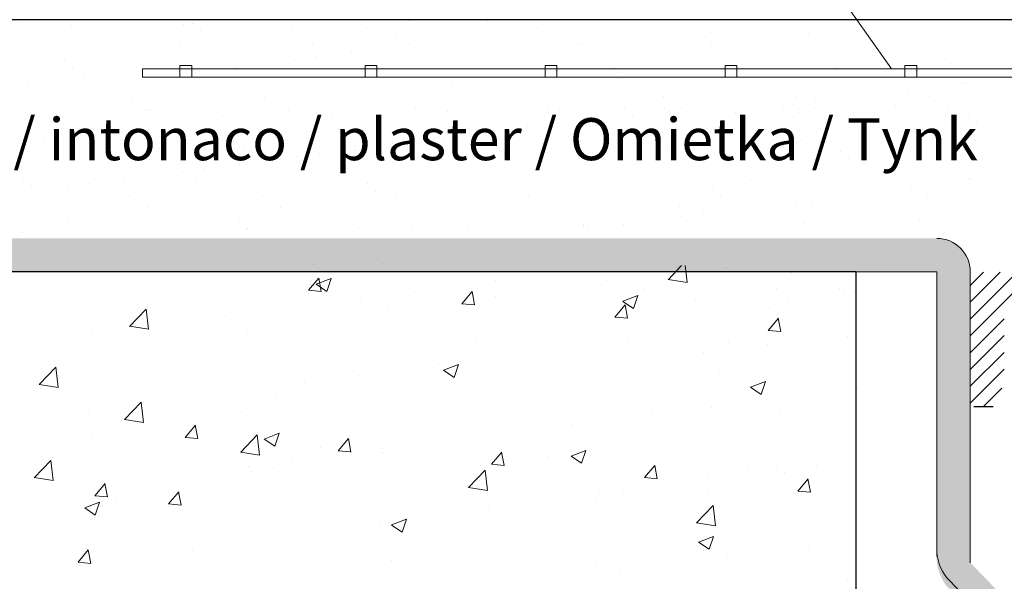
# Model space of a CAD drawing. Units: millimetres. Extents: x 3137 to 3434, y 2059 to 2288.
# Drawn here: x 3200 to 3259, y 2201 to 2234 of the extents above; entities that cross this region are included whole.
import ezdxf

# ---------------------------------------------------------------- set-up
doc = ezdxf.new("R2010")
doc.units = ezdxf.units.MM
for name, color, linetype, lineweight in [('en 0.20', 7, 'Continuous', 20), ('lienien 05', 7, 'Continuous', 5), ('Montage Bü', 253, 'Continuous', 0), ('PROFILI', 251, 'Continuous', 20), ('Putznetz', 7, 'Continuous', 5)]:
    doc.layers.add(name, color=color, linetype=linetype, lineweight=lineweight)
doc.layers.add('Lienen', color=7, linetype='Continuous')
doc.styles.get("Standard").update_dxf_attribs({"font": 'arial.ttf', "height": 2})

msp = doc.modelspace()

# ---------------------------------------------------------------- hatches: boundary and pattern name
at = {"layer": 'Montage Bü'}
h = msp.add_hatch(color=256, dxfattribs=at)
edge = h.paths.add_edge_path()
edge.add_line((3250.004, 2136.118), (3252.004, 2136.118))
edge.add_line((3252.004, 2136.118), (3252.004, 2156.118))
edge.add_line((3252.004, 2156.118), (3256.477, 2167.038))
edge.add_arc((3253.327, 2168.511), 3.478, 334.94242, 360)
edge.add_line((3256.804, 2168.511), (3256.804, 2183.818))
edge.add_line((3256.804, 2183.818), (3258.025, 2185.038))
edge.add_arc((3256.471, 2186.779), 2.333, 311.75651, 360)
edge.add_line((3258.804, 2186.779), (3258.804, 2198.82))
edge.add_arc((3256.471, 2198.82), 2.333, 0, 47.04205)
edge.add_line((3258.061, 2200.528), (3256.804, 2201.818))
edge.add_line((3256.804, 2201.818), (3256.804, 2219.118))
edge.add_arc((3254.804, 2219.118), 2, 0, 90)
edge.add_line((3254.804, 2221.118), (3176.804, 2221.118))
edge.add_line((3176.804, 2221.118), (3176.804, 2219.118))
edge.add_line((3176.804, 2219.118), (3254.804, 2219.118))
edge.add_line((3254.804, 2219.118), (3254.804, 2202.197))
edge.add_arc((3257.54, 2202.138), 2.737, 178.75619, 218.91108)
edge.add_line((3255.411, 2200.419), (3256.804, 2198.989))
edge.add_line((3256.804, 2198.989), (3256.804, 2186.646))
edge.add_line((3256.804, 2186.646), (3255.418, 2185.26))
edge.add_arc((3257.597, 2183.514), 2.793, 141.29334, 180.65241)
edge.add_line((3254.804, 2183.482), (3254.804, 2168.13))
edge.add_line((3254.804, 2168.13), (3250.684, 2158.159))
edge.add_arc((3256.587, 2155.216), 6.596, 153.49989, 176.38117)
edge.add_line((3250.004, 2155.632), (3250.004, 2136.118))
at = {"layer": 'PROFILI'}
h = msp.add_hatch(dxfattribs=at)
h.set_pattern_fill('JIS_WOOD', color=256, style=0)
h.set_pattern_definition([(45, (-2762.99585, 490.53164), (-0.5, 0.5), [])])
edge = h.paths.add_edge_path()
edge.add_line((3264.245, 2192.7), (3264.627, 2193.082))
edge.add_arc((3264.45, 2193.259), 0.25, 315, 405)
edge.add_line((3264.627, 2193.435), (3264.245, 2193.818))
edge.add_arc((3264.351, 2193.924), 0.15, 135, 225, ccw=False)
edge.add_line((3264.245, 2194.03), (3264.627, 2194.412))
edge.add_arc((3264.45, 2194.589), 0.25, 315, 405)
edge.add_line((3264.627, 2194.765), (3264.245, 2195.148))
edge.add_arc((3264.351, 2195.254), 0.15, 135, 225, ccw=False)
edge.add_line((3264.245, 2195.36), (3264.627, 2195.742))
edge.add_arc((3264.45, 2195.919), 0.25, 315, 405)
edge.add_line((3264.627, 2196.095), (3264.245, 2196.478))
edge.add_arc((3264.351, 2196.584), 0.15, 135, 225, ccw=False)
edge.add_line((3264.245, 2196.69), (3264.627, 2197.072))
edge.add_arc((3264.45, 2197.249), 0.25, 315, 405)
edge.add_line((3264.627, 2197.425), (3264.245, 2197.808))
edge.add_arc((3264.351, 2197.914), 0.15, 135, 225, ccw=False)
edge.add_line((3264.245, 2198.02), (3264.627, 2198.402))
edge.add_arc((3264.45, 2198.579), 0.25, 315, 405)
edge.add_line((3264.627, 2198.755), (3264.245, 2199.138))
edge.add_arc((3264.351, 2199.244), 0.15, 135, 225, ccw=False)
edge.add_line((3264.245, 2199.35), (3264.627, 2199.732))
edge.add_arc((3264.45, 2199.909), 0.25, 315, 405)
edge.add_line((3264.627, 2200.085), (3264.245, 2200.468))
edge.add_arc((3264.351, 2200.574), 0.15, 135, 225, ccw=False)
edge.add_line((3264.245, 2200.68), (3264.627, 2201.062))
edge.add_arc((3264.45, 2201.239), 0.25, 315, 405)
edge.add_line((3264.627, 2201.415), (3264.245, 2201.798))
edge.add_arc((3264.351, 2201.904), 0.15, 135, 225, ccw=False)
edge.add_line((3264.245, 2202.01), (3264.627, 2202.392))
edge.add_arc((3264.45, 2202.569), 0.25, 315, 405)
edge.add_line((3264.627, 2202.745), (3264.245, 2203.128))
edge.add_arc((3264.351, 2203.234), 0.15, 135, 225, ccw=False)
edge.add_line((3264.245, 2203.34), (3264.627, 2203.722))
edge.add_arc((3264.45, 2203.899), 0.25, 315, 405)
edge.add_line((3264.627, 2204.075), (3264.245, 2204.458))
edge.add_arc((3264.351, 2204.564), 0.15, 135, 225, ccw=False)
edge.add_line((3264.245, 2204.67), (3264.322, 2204.751))
edge.add_line((3264.322, 2204.751), (3264.627, 2205.052))
edge.add_arc((3264.45, 2205.229), 0.25, 315, 405)
edge.add_line((3264.627, 2205.405), (3264.245, 2205.788))
edge.add_arc((3264.351, 2205.894), 0.15, 135, 225, ccw=False)
edge.add_line((3264.245, 2206), (3264.627, 2206.382))
edge.add_arc((3264.45, 2206.559), 0.25, 315, 405)
edge.add_line((3264.627, 2206.735), (3264.245, 2207.118))
edge.add_arc((3264.351, 2207.224), 0.15, 135, 225, ccw=False)
edge.add_line((3264.245, 2207.33), (3264.627, 2207.712))
edge.add_arc((3264.45, 2207.889), 0.25, 315, 405)
edge.add_line((3264.627, 2208.065), (3264.245, 2208.448))
edge.add_arc((3264.351, 2208.554), 0.15, 135, 225, ccw=False)
edge.add_line((3264.245, 2208.66), (3264.627, 2209.042))
edge.add_arc((3264.45, 2209.219), 0.25, 315, 405)
edge.add_line((3264.627, 2209.395), (3264.245, 2209.778))
edge.add_arc((3264.351, 2209.884), 0.15, 135, 225, ccw=False)
edge.add_line((3264.245, 2209.99), (3264.627, 2210.372))
edge.add_arc((3264.45, 2210.549), 0.25, 315, 405)
edge.add_line((3264.627, 2210.725), (3264.245, 2211.108))
edge.add_arc((3264.351, 2211.214), 0.15, 135, 225, ccw=False)
edge.add_line((3264.245, 2211.32), (3265.009, 2212.114))
edge.add_line((3265.009, 2212.114), (3265.009, 2221.918))
edge.add_arc((3265.209, 2221.918), 0.2, 90, 180, ccw=False)
edge.add_line((3265.209, 2222.118), (3273.505, 2222.118))
edge.add_line((3273.505, 2222.118), (3275.505, 2222.618))
edge.add_line((3275.505, 2222.618), (3294.005, 2222.618))
edge.add_line((3294.005, 2222.618), (3296.005, 2222.118))
edge.add_line((3296.005, 2222.118), (3299.809, 2222.118))
edge.add_arc((3299.809, 2222.318), 0.2, 270, 360)
edge.add_line((3300.009, 2222.318), (3300.009, 2233.888))
edge.add_arc((3299.759, 2233.864), 0.252, 5.58723, 134.74362)
edge.add_line((3299.582, 2234.043), (3299.187, 2233.154))
edge.add_arc((3299.068, 2233.246), 0.15, 259.75001, 322.33123, ccw=False)
edge.add_line((3299.041, 2233.098), (3298.509, 2233.194))
edge.add_arc((3298.465, 2232.948), 0.25, 79.75001, 169.75001)
edge.add_line((3298.219, 2232.993), (3298.123, 2232.461))
edge.add_arc((3297.975, 2232.488), 0.15, 259.75001, 349.75001, ccw=False)
edge.add_line((3297.948, 2232.34), (3297.417, 2232.436))
edge.add_arc((3297.372, 2232.19), 0.25, 79.75001, 167.43095)
edge.add_line((3297.128, 2232.245), (3297.008, 2231.651))
edge.add_line((3297.008, 2231.651), (3297.008, 2225.109))
edge.add_line((3297.008, 2225.109), (3294.308, 2225.109))
edge.add_line((3294.308, 2225.109), (3294.308, 2226.064))
edge.add_arc((3294.258, 2226.309), 0.25, 281.53696, 438.46304)
edge.add_line((3294.308, 2226.554), (3294.308, 2226.764))
edge.add_arc((3294.258, 2227.009), 0.25, 281.53696, 438.46304)
edge.add_line((3294.308, 2227.254), (3294.308, 2227.464))
edge.add_arc((3294.258, 2227.709), 0.25, 281.53696, 438.46304)
edge.add_line((3294.308, 2227.954), (3294.308, 2228.164))
edge.add_arc((3294.258, 2228.409), 0.25, 281.53696, 438.46304)
edge.add_line((3294.308, 2228.654), (3294.308, 2229.109))
edge.add_arc((3293.808, 2229.109), 0.5, 0, 90)
edge.add_line((3293.808, 2229.609), (3292.758, 2229.609))
edge.add_arc((3292.758, 2229.359), 0.25, 90, 180)
edge.add_line((3292.508, 2229.359), (3292.508, 2227.859))
edge.add_arc((3292.758, 2227.859), 0.25, 180, 270)
edge.add_line((3292.758, 2227.609), (3293.308, 2227.609))
edge.add_line((3293.308, 2227.609), (3293.308, 2225.104))
edge.add_line((3293.308, 2225.104), (3290.008, 2225.104))
edge.add_line((3290.008, 2225.104), (3290.008, 2229.104))
edge.add_arc((3290.008, 2228.854), 0.25, 89.86117, 135)
edge.add_line((3289.831, 2229.03), (3289.449, 2228.648))
edge.add_arc((3289.343, 2228.754), 0.15, 225, 315, ccw=False)
edge.add_line((3289.237, 2228.648), (3288.855, 2229.03))
edge.add_arc((3288.678, 2228.854), 0.25, 45, 135)
edge.add_line((3288.501, 2229.03), (3288.119, 2228.648))
edge.add_arc((3288.013, 2228.754), 0.15, 225, 315, ccw=False)
edge.add_line((3287.907, 2228.648), (3287.525, 2229.03))
edge.add_arc((3287.348, 2228.854), 0.25, 45, 135)
edge.add_line((3287.171, 2229.03), (3285.336, 2226.79))
edge.add_arc((3285.196, 2226.933), 0.2, 226.63874, 314.46241, ccw=False)
edge.add_line((3285.059, 2226.788), (3284.445, 2227.283))
edge.add_line((3284.445, 2227.283), (3284.086, 2228.418))
edge.add_arc((3283.691, 2228.724), 0.5, 322.22289, 500.68003)
edge.add_line((3283.304, 2229.04), (3282.969, 2228.631))
edge.add_line((3282.969, 2228.631), (3283.584, 2226.689))
edge.add_line((3283.584, 2226.689), (3284.438, 2226.001))
edge.add_arc((3284.313, 2225.845), 0.2, -38.93562, 51.13028, ccw=False)
edge.add_line((3284.468, 2225.72), (3283.144, 2224.114))
edge.add_line((3283.144, 2224.114), (3281.668, 2224.114))
edge.add_arc((3281.668, 2224.314), 0.2, 179.97392, 270, ccw=False)
edge.add_line((3281.468, 2224.314), (3281.469, 2225.412))
edge.add_line((3281.469, 2225.412), (3280.341, 2227.109))
edge.add_line((3280.341, 2227.109), (3279.82, 2227.109))
edge.add_arc((3279.819, 2226.61), 0.5, 89.95164, 268.22031)
edge.add_line((3279.804, 2226.11), (3280.467, 2225.114))
edge.add_line((3280.467, 2225.114), (3280.466, 2224.315))
edge.add_arc((3280.266, 2224.315), 0.2, 270, 359.97238, ccw=False)
edge.add_line((3280.266, 2224.115), (3276.666, 2224.115))
edge.add_arc((3276.689, 2224.314), 0.2, 175.50124, 263.33309, ccw=False)
edge.add_line((3276.49, 2224.33), (3276.49, 2225.113))
edge.add_line((3276.49, 2225.113), (3277.148, 2226.105))
edge.add_arc((3277.139, 2226.605), 0.5, 271.09357, 449.99466)
edge.add_line((3277.139, 2227.104), (3276.611, 2227.105))
edge.add_line((3276.611, 2227.105), (3275.488, 2225.411))
edge.add_line((3275.488, 2225.411), (3275.488, 2224.318))
edge.add_arc((3275.288, 2224.318), 0.2, -90.06494, 0.00096, ccw=False)
edge.add_line((3275.288, 2224.118), (3274.189, 2224.114))
edge.add_arc((3274.189, 2224.314), 0.2, 179.84546, 269.93506, ccw=False)
edge.add_line((3273.989, 2224.315), (3273.988, 2225.415))
edge.add_line((3273.988, 2225.415), (3272.86, 2227.111))
edge.add_line((3272.86, 2227.111), (3272.339, 2227.111))
edge.add_arc((3272.339, 2226.612), 0.5, 89.95164, 268.22031)
edge.add_line((3272.323, 2226.112), (3272.986, 2225.116))
edge.add_line((3272.986, 2225.116), (3272.987, 2224.315))
edge.add_arc((3272.787, 2224.314), 0.2, -90, 0.10277, ccw=False)
edge.add_line((3272.787, 2224.114), (3269.187, 2224.114))
edge.add_arc((3269.211, 2224.313), 0.2, 175.50942, 263.33309, ccw=False)
edge.add_line((3269.011, 2224.329), (3269.012, 2225.113))
edge.add_line((3269.012, 2225.113), (3269.671, 2226.108))
edge.add_arc((3269.66, 2226.607), 0.5, 271.2537, 444.7693)
edge.add_line((3269.706, 2227.105), (3269.132, 2227.105))
edge.add_line((3269.132, 2227.105), (3268.009, 2225.412))
edge.add_line((3268.009, 2225.412), (3268.009, 2224.314))
edge.add_arc((3267.809, 2224.314), 0.2, -89.99999, 0.00096, ccw=False)
edge.add_line((3267.809, 2224.114), (3266.711, 2224.114))
edge.add_arc((3266.711, 2224.314), 0.2, 180.09806, 270.00001, ccw=False)
edge.add_line((3266.511, 2224.314), (3266.509, 2225.416))
edge.add_line((3266.509, 2225.416), (3265.381, 2227.111))
edge.add_line((3265.381, 2227.111), (3264.86, 2227.112))
edge.add_arc((3264.86, 2226.612), 0.5, 89.95164, 268.22031)
edge.add_line((3264.844, 2226.113), (3265.507, 2225.116))
edge.add_line((3265.507, 2225.116), (3265.508, 2224.314))
edge.add_arc((3265.308, 2224.314), 0.2, 270, 359.90203, ccw=False)
edge.add_line((3265.308, 2224.114), (3262.009, 2224.114))
edge.add_line((3262.009, 2224.114), (3262.009, 2220.665))
edge.add_arc((3260.51, 2220.615), 1.5, -90, 1.87692, ccw=False)
edge.add_line((3260.51, 2219.115), (3257.009, 2219.115))
edge.add_arc((3257.009, 2218.915), 0.2, 90, 180)
edge.add_line((3256.809, 2218.915), (3256.809, 2211.322))
edge.add_arc((3257.009, 2211.322), 0.2, 180, 270)
edge.add_line((3257.009, 2211.122), (3258.194, 2211.122))
edge.add_arc((3258.165, 2211.32), 0.2, 278.42355, 341.56505)
edge.add_line((3258.355, 2211.256), (3258.355, 2211.252))
edge.add_line((3258.355, 2211.252), (3258.809, 2212.615))
edge.add_line((3258.809, 2212.615), (3258.809, 2216.915))
edge.add_arc((3259.009, 2216.915), 0.2, 90, 180, ccw=False)
edge.add_line((3259.009, 2217.115), (3260.809, 2217.115))
edge.add_arc((3260.809, 2216.915), 0.2, 0, 90, ccw=False)
edge.add_line((3261.009, 2216.915), (3261.009, 2169.322))
edge.add_arc((3260.809, 2169.322), 0.2, -90, 0, ccw=False)
edge.add_line((3260.809, 2169.122), (3259.009, 2169.122))
edge.add_arc((3259.009, 2169.322), 0.2, 180, 270, ccw=False)
edge.add_line((3258.809, 2169.322), (3258.809, 2173.622))
edge.add_line((3258.809, 2173.622), (3258.355, 2174.985))
edge.add_arc((3258.165, 2174.922), 0.2, 18.43495, 90)
edge.add_line((3258.165, 2175.122), (3257.009, 2175.122))
edge.add_arc((3257.009, 2174.922), 0.2, 90, 180)
edge.add_line((3256.809, 2174.922), (3256.809, 2167.322))
edge.add_arc((3257.009, 2167.322), 0.2, 180, 269.99083)
edge.add_line((3257.009, 2167.122), (3261.312, 2167.121))
edge.add_arc((3261.312, 2166.921), 0.2, 0.24964, 89.99083, ccw=False)
edge.add_line((3261.512, 2166.922), (3261.509, 2151.122))
edge.add_line((3261.509, 2151.122), (3263.01, 2151.122))
edge.add_line((3263.01, 2151.122), (3263.01, 2151.324))
edge.add_arc((3263.16, 2151.324), 0.15, 135, 180, ccw=False)
edge.add_line((3263.054, 2151.43), (3263.436, 2151.812))
edge.add_arc((3263.259, 2151.989), 0.25, 315, 405)
edge.add_line((3263.436, 2152.165), (3263.054, 2152.547))
edge.add_arc((3263.16, 2152.654), 0.15, 135, 225, ccw=False)
edge.add_line((3263.054, 2152.76), (3263.436, 2153.142))
edge.add_arc((3263.259, 2153.319), 0.25, 315, 405)
edge.add_line((3263.436, 2153.495), (3263.054, 2153.877))
edge.add_arc((3263.16, 2153.984), 0.15, 135, 225, ccw=False)
edge.add_line((3263.054, 2154.09), (3263.436, 2154.472))
edge.add_arc((3263.259, 2154.649), 0.25, 315, 405)
edge.add_line((3263.436, 2154.825), (3263.054, 2155.207))
edge.add_arc((3263.16, 2155.314), 0.15, 135, 225, ccw=False)
edge.add_line((3263.054, 2155.42), (3263.436, 2155.802))
edge.add_arc((3263.259, 2155.979), 0.25, 315, 405)
edge.add_line((3263.436, 2156.155), (3263.054, 2156.537))
edge.add_arc((3263.16, 2156.644), 0.15, 135, 225, ccw=False)
edge.add_line((3263.054, 2156.75), (3263.436, 2157.132))
edge.add_arc((3263.259, 2157.309), 0.25, 315, 405)
edge.add_line((3263.436, 2157.485), (3263.054, 2157.867))
edge.add_arc((3263.16, 2157.974), 0.15, 135, 225, ccw=False)
edge.add_line((3263.054, 2158.08), (3263.436, 2158.462))
edge.add_arc((3263.259, 2158.639), 0.25, 315, 405)
edge.add_line((3263.436, 2158.815), (3263.054, 2159.197))
edge.add_arc((3263.16, 2159.304), 0.15, 135, 225, ccw=False)
edge.add_line((3263.054, 2159.41), (3263.436, 2159.792))
edge.add_arc((3263.259, 2159.969), 0.25, 315, 405)
edge.add_line((3263.436, 2160.145), (3263.054, 2160.527))
edge.add_arc((3263.16, 2160.634), 0.15, 135, 225, ccw=False)
edge.add_line((3263.054, 2160.74), (3263.436, 2161.122))
edge.add_arc((3263.259, 2161.299), 0.25, 315, 405)
edge.add_line((3263.436, 2161.475), (3263.054, 2161.857))
edge.add_arc((3263.16, 2161.964), 0.15, 135, 225, ccw=False)
edge.add_line((3263.054, 2162.07), (3263.436, 2162.452))
edge.add_arc((3263.259, 2162.629), 0.25, 315, 405)
edge.add_line((3263.436, 2162.805), (3263.054, 2163.187))
edge.add_arc((3263.16, 2163.294), 0.15, 135, 225, ccw=False)
edge.add_line((3263.054, 2163.4), (3263.436, 2163.782))
edge.add_arc((3263.259, 2163.959), 0.25, 315, 405)
edge.add_line((3263.436, 2164.135), (3263.054, 2164.517))
edge.add_arc((3263.16, 2164.624), 0.15, 135, 225, ccw=False)
edge.add_line((3263.054, 2164.73), (3263.436, 2165.112))
edge.add_arc((3263.259, 2165.289), 0.25, 315, 405)
edge.add_line((3263.436, 2165.465), (3263.054, 2165.847))
edge.add_arc((3263.16, 2165.954), 0.15, 135, 225, ccw=False)
edge.add_line((3263.054, 2166.06), (3263.436, 2166.442))
edge.add_arc((3263.259, 2166.619), 0.25, 315, 405)
edge.add_line((3263.436, 2166.795), (3263.054, 2167.177))
edge.add_arc((3263.16, 2167.284), 0.15, 135, 225, ccw=False)
edge.add_line((3263.054, 2167.39), (3263.436, 2167.772))
edge.add_arc((3263.259, 2167.949), 0.25, 315, 405)
edge.add_line((3263.436, 2168.125), (3263.054, 2168.507))
edge.add_arc((3263.16, 2168.614), 0.15, 135, 225, ccw=False)
edge.add_line((3263.054, 2168.72), (3263.436, 2169.102))
edge.add_arc((3263.259, 2169.279), 0.25, 315, 405)
edge.add_line((3263.436, 2169.455), (3263.054, 2169.837))
edge.add_arc((3263.16, 2169.944), 0.15, 135, 225, ccw=False)
edge.add_line((3263.054, 2170.05), (3263.436, 2170.432))
edge.add_arc((3263.259, 2170.609), 0.25, 315, 405)
edge.add_line((3263.436, 2170.785), (3263.054, 2171.167))
edge.add_arc((3263.16, 2171.274), 0.15, 135, 225, ccw=False)
edge.add_line((3263.054, 2171.38), (3263.436, 2171.762))
edge.add_arc((3263.259, 2171.939), 0.25, 315, 405)
edge.add_line((3263.436, 2172.115), (3263.054, 2172.497))
edge.add_arc((3263.16, 2172.604), 0.15, 135, 225, ccw=False)
edge.add_line((3263.054, 2172.71), (3263.424, 2173.08))
edge.add_arc((3263.26, 2173.269), 0.25, 311.1147, 360.4768)
edge.add_line((3263.51, 2173.271), (3263.51, 2176.566))
edge.add_arc((3265.009, 2176.615), 1.5, 90, 181.87692, ccw=False)
edge.add_line((3265.009, 2178.115), (3287.272, 2178.115))
edge.add_arc((3287.321, 2176.616), 1.5, 0, 91.87692, ccw=False)
edge.add_line((3288.821, 2176.616), (3288.821, 2174.116))
edge.add_line((3288.821, 2174.116), (3298.309, 2174.116))
edge.add_arc((3298.309, 2173.916), 0.2, 0, 90, ccw=False)
edge.add_line((3298.509, 2173.916), (3298.509, 2151.116))
edge.add_line((3298.509, 2151.116), (3299.509, 2151.116))
edge.add_line((3299.509, 2151.116), (3299.509, 2151.318))
edge.add_arc((3299.659, 2151.318), 0.15, 135, 180, ccw=False)
edge.add_line((3299.553, 2151.424), (3299.935, 2151.806))
edge.add_arc((3299.759, 2151.983), 0.25, 315, 405)
edge.add_line((3299.935, 2152.16), (3299.553, 2152.542))
edge.add_arc((3299.659, 2152.648), 0.15, 135, 225, ccw=False)
edge.add_line((3299.553, 2152.754), (3299.935, 2153.136))
edge.add_arc((3299.759, 2153.313), 0.25, 315, 405)
edge.add_line((3299.935, 2153.49), (3299.553, 2153.872))
edge.add_arc((3299.659, 2153.978), 0.15, 135, 225, ccw=False)
edge.add_line((3299.553, 2154.084), (3299.935, 2154.466))
edge.add_arc((3299.759, 2154.643), 0.25, 315, 405)
edge.add_line((3299.935, 2154.82), (3299.553, 2155.202))
edge.add_arc((3299.659, 2155.308), 0.15, 135, 225, ccw=False)
edge.add_line((3299.553, 2155.414), (3299.935, 2155.796))
edge.add_arc((3299.759, 2155.973), 0.25, 315, 405)
edge.add_line((3299.935, 2156.15), (3299.553, 2156.532))
edge.add_arc((3299.659, 2156.638), 0.15, 135, 225, ccw=False)
edge.add_line((3299.553, 2156.744), (3299.935, 2157.126))
edge.add_arc((3299.759, 2157.303), 0.25, 315, 405)
edge.add_line((3299.935, 2157.48), (3299.553, 2157.862))
edge.add_arc((3299.659, 2157.968), 0.15, 135, 225, ccw=False)
edge.add_line((3299.553, 2158.074), (3299.935, 2158.456))
edge.add_arc((3299.759, 2158.633), 0.25, 315, 405)
edge.add_line((3299.935, 2158.81), (3299.553, 2159.192))
edge.add_arc((3299.659, 2159.298), 0.15, 135, 225, ccw=False)
edge.add_line((3299.553, 2159.404), (3299.935, 2159.786))
edge.add_arc((3299.759, 2159.963), 0.25, 315, 405)
edge.add_line((3299.935, 2160.14), (3299.553, 2160.522))
edge.add_arc((3299.659, 2160.628), 0.15, 135, 225, ccw=False)
edge.add_line((3299.553, 2160.734), (3299.935, 2161.116))
edge.add_arc((3299.759, 2161.293), 0.25, 315, 405)
edge.add_line((3299.935, 2161.47), (3299.553, 2161.852))
edge.add_arc((3299.659, 2161.958), 0.15, 135, 225, ccw=False)
edge.add_line((3299.553, 2162.064), (3299.935, 2162.446))
edge.add_arc((3299.759, 2162.623), 0.25, 315, 405)
edge.add_line((3299.935, 2162.8), (3299.553, 2163.182))
edge.add_arc((3299.659, 2163.288), 0.15, 135, 225, ccw=False)
edge.add_line((3299.553, 2163.394), (3299.935, 2163.776))
edge.add_arc((3299.759, 2163.953), 0.25, 315, 405)
edge.add_line((3299.935, 2164.13), (3299.553, 2164.512))
edge.add_arc((3299.659, 2164.618), 0.15, 135, 225, ccw=False)
edge.add_line((3299.553, 2164.724), (3299.935, 2165.106))
edge.add_arc((3299.759, 2165.283), 0.25, 315, 405)
edge.add_line((3299.935, 2165.46), (3299.553, 2165.842))
edge.add_arc((3299.659, 2165.948), 0.15, 135, 225, ccw=False)
edge.add_line((3299.553, 2166.054), (3299.935, 2166.436))
edge.add_arc((3299.759, 2166.613), 0.25, 315, 405)
edge.add_line((3299.935, 2166.79), (3299.553, 2167.172))
edge.add_arc((3299.659, 2167.278), 0.15, 135, 225, ccw=False)
edge.add_line((3299.553, 2167.384), (3299.935, 2167.766))
edge.add_arc((3299.759, 2167.943), 0.25, 315, 405)
edge.add_line((3299.935, 2168.12), (3299.553, 2168.502))
edge.add_arc((3299.659, 2168.608), 0.15, 135, 225, ccw=False)
edge.add_line((3299.553, 2168.714), (3299.935, 2169.096))
edge.add_arc((3299.759, 2169.273), 0.25, 315, 405)
edge.add_line((3299.935, 2169.45), (3299.553, 2169.832))
edge.add_arc((3299.659, 2169.938), 0.15, 135, 225, ccw=False)
edge.add_line((3299.553, 2170.044), (3299.935, 2170.426))
edge.add_arc((3299.759, 2170.603), 0.25, 315, 405)
edge.add_line((3299.935, 2170.78), (3299.553, 2171.162))
edge.add_arc((3299.659, 2171.268), 0.15, 135, 225, ccw=False)
edge.add_line((3299.553, 2171.374), (3299.935, 2171.756))
edge.add_arc((3299.759, 2171.933), 0.25, 315, 405)
edge.add_line((3299.935, 2172.11), (3299.553, 2172.492))
edge.add_arc((3299.659, 2172.598), 0.15, 135, 225, ccw=False)
edge.add_line((3299.553, 2172.704), (3299.935, 2173.086))
edge.add_arc((3299.759, 2173.263), 0.25, 315, 405)
edge.add_line((3299.935, 2173.44), (3299.553, 2173.822))
edge.add_arc((3299.659, 2173.928), 0.15, 135, 225, ccw=False)
edge.add_line((3299.553, 2174.034), (3299.631, 2174.116))
edge.add_line((3299.631, 2174.116), (3299.631, 2174.116))
edge.add_line((3299.631, 2174.116), (3304.811, 2174.116))
edge.add_line((3304.811, 2174.116), (3304.811, 2166.611))
edge.add_line((3304.811, 2166.611), (3303.81, 2166.611))
edge.add_line((3303.81, 2166.611), (3303.809, 2165.611))
edge.add_line((3303.809, 2165.611), (3308.809, 2165.611))
edge.add_line((3308.809, 2165.611), (3308.809, 2166.611))
edge.add_line((3308.809, 2166.611), (3305.804, 2166.609))
edge.add_line((3305.804, 2166.609), (3305.802, 2170.409))
edge.add_line((3305.802, 2170.409), (3308.308, 2170.409))
edge.add_line((3308.308, 2170.409), (3308.308, 2169.859))
edge.add_arc((3308.558, 2169.859), 0.25, 180, 270)
edge.add_line((3308.558, 2169.609), (3310.058, 2169.609))
edge.add_arc((3310.058, 2169.859), 0.25, 270, 360)
edge.add_line((3310.308, 2169.859), (3310.308, 2170.909))
edge.add_arc((3309.808, 2170.909), 0.5, 0, 90)
edge.add_line((3309.808, 2171.409), (3309.353, 2171.409))
edge.add_arc((3309.108, 2171.359), 0.25, 11.53696, 168.46304)
edge.add_line((3308.863, 2171.409), (3308.653, 2171.409))
edge.add_arc((3308.408, 2171.359), 0.25, 11.53696, 168.46304)
edge.add_line((3308.163, 2171.409), (3307.953, 2171.409))
edge.add_arc((3307.708, 2171.359), 0.25, 11.53696, 168.46304)
edge.add_line((3307.463, 2171.409), (3307.253, 2171.409))
edge.add_arc((3307.008, 2171.359), 0.25, 11.53696, 168.46304)
edge.add_line((3306.763, 2171.409), (3305.808, 2171.409))
edge.add_line((3305.808, 2171.409), (3305.808, 2174.116))
edge.add_line((3305.808, 2174.116), (3313.362, 2174.116))
edge.add_line((3313.362, 2174.116), (3314.947, 2175.701))
edge.add_arc((3314.759, 2175.865), 0.25, 318.80073, 450)
edge.add_line((3314.759, 2176.115), (3300.009, 2176.115))
edge.add_line((3300.009, 2176.115), (3292.009, 2176.115))
edge.add_line((3292.009, 2176.115), (3292.009, 2180.915))
edge.add_arc((3291.809, 2180.915), 0.2, 360, 450)
edge.add_line((3291.809, 2181.115), (3265.208, 2181.115))
edge.add_arc((3265.208, 2181.315), 0.2, 180.57197, 270, ccw=False)
edge.add_line((3265.008, 2181.313), (3265.009, 2191.614))
edge.add_line((3265.009, 2191.614), (3264.245, 2192.488))
edge.add_arc((3264.351, 2192.594), 0.15, 135, 225, ccw=False)

# ---------------------------------------------------------------- linework, layer by layer
for p, q in [((3299.844, 2234.115), (3168.411, 2234.115)), ((3250.004, 2219.118), (3163.228, 2219.118)), ((3250.004, 2219.118), (3250.004, 2148.439))]:
    msp.add_line(p, q)
at = {"color": 0, "linetype": 'ByBlock', "lineweight": 20}
for p, q in [((3200.398, 2233.987), (3200.398, 2233.987)), ((3223.377, 2234.05), (3223.377, 2234.05)), ((3228.111, 2234.046), (3228.111, 2234.046)), ((3236.523, 2234.104), (3236.523, 2234.104)), ((3203.37, 2233.75), (3203.37, 2233.75)), ((3210.019, 2233.834), (3210.019, 2233.834)), ((3210.561, 2233.899), (3210.561, 2233.899)), ((3211.029, 2233.47), (3211.029, 2233.47)), ((3216.516, 2233.803), (3216.516, 2233.803)), ((3220.875, 2233.675), (3220.875, 2233.675)), ((3224.661, 2233.592), (3224.661, 2233.592)), ((3231.039, 2233.588), (3231.039, 2233.588)), ((3222.596, 2233.32), (3222.596, 2233.32)), ((3241.352, 2233.363), (3241.352, 2233.363)), ((3247.175, 2233.293), (3247.175, 2233.293)), ((3255.085, 2233.307), (3255.085, 2233.307)), ((3209.783, 2232.708), (3209.783, 2232.708)), ((3217.693, 2232.723), (3217.693, 2232.723)), ((3223.432, 2232.633), (3223.432, 2232.633)), ((3225.603, 2232.737), (3225.603, 2232.737)), ((3233.513, 2232.752), (3233.513, 2232.752)), ((3233.665, 2232.646), (3233.665, 2232.646)), ((3241.423, 2232.766), (3241.423, 2232.766)), ((3253.674, 2232.763), (3253.674, 2232.763)), ((3254.142, 2232.334), (3254.142, 2232.334)), ((3202.926, 2231.67), (3202.926, 2231.67)), ((3216.595, 2231.733), (3216.595, 2231.733)), ((3217.917, 2231.907), (3217.917, 2231.907)), ((3219.982, 2232.179), (3219.982, 2232.179)), ((3203.394, 2231.241), (3203.394, 2231.241)), ((3213.145, 2231.279), (3213.145, 2231.279)), ((3235.618, 2231.241), (3235.618, 2231.241)), ((3248.764, 2231.295), (3248.764, 2231.295)), ((3255.625, 2231.542), (3255.625, 2231.542)), ((3200.763, 2230.445), (3200.763, 2230.445)), ((3202.085, 2230.619), (3202.085, 2230.619)), ((3204.15, 2230.891), (3204.15, 2230.891)), ((3208.751, 2230.694), (3208.751, 2230.694)), ((3228.36, 2230.697), (3228.36, 2230.697)), ((3235.874, 2230.621), (3235.874, 2230.621)), ((3246.038, 2230.534), (3246.038, 2230.534)), ((3226.029, 2230.417), (3226.029, 2230.417)), ((3246.506, 2230.105), (3246.506, 2230.105)), ((3253.122, 2229.966), (3253.122, 2229.966)), ((3254.445, 2230.14), (3254.445, 2230.14)), ((3256.352, 2230.309), (3256.352, 2230.309)), ((3256.509, 2230.412), (3256.509, 2230.412)), ((3206.907, 2229.487), (3206.907, 2229.487)), ((3214.817, 2229.501), (3214.817, 2229.501)), ((3222.727, 2229.516), (3222.727, 2229.516)), ((3230.637, 2229.53), (3230.637, 2229.53)), ((3238.547, 2229.544), (3238.547, 2229.544)), ((3246.457, 2229.559), (3246.457, 2229.559)), ((3249.672, 2229.512), (3249.672, 2229.512)), ((3254.367, 2229.573), (3254.367, 2229.573)), ((3203.53, 2228.856), (3203.53, 2228.856)), ((3207.762, 2228.704), (3207.762, 2228.704)), ((3207.979, 2228.805), (3207.979, 2228.805)), ((3215.888, 2228.819), (3215.888, 2228.819)), ((3216.236, 2228.7), (3216.236, 2228.7)), ((3223.798, 2228.833), (3223.798, 2228.833)), ((3231.708, 2228.848), (3231.708, 2228.848)), ((3232.343, 2228.729), (3232.343, 2228.729)), ((3236.245, 2228.817), (3236.245, 2228.817)), ((3238.612, 2228.852), (3238.612, 2228.852)), ((3238.841, 2228.698), (3238.841, 2228.698)), ((3239.618, 2228.862), (3239.618, 2228.862)), ((3245.701, 2228.945), (3245.701, 2228.945)), ((3246.285, 2229.066), (3246.285, 2229.066)), ((3247.528, 2228.876), (3247.528, 2228.876)), ((3247.607, 2229.24), (3247.607, 2229.24)), ((3252.35, 2229.03), (3252.35, 2229.03)), ((3255.438, 2228.891), (3255.438, 2228.891)), ((3212.337, 2228.428), (3212.337, 2228.428)), ((3217.925, 2228.617), (3217.925, 2228.617)), ((3218.835, 2228.397), (3218.835, 2228.397)), ((3225.695, 2228.644), (3225.695, 2228.644)), ((3228.239, 2228.392), (3228.239, 2228.392)), ((3233.84, 2228.224), (3233.84, 2228.224)), ((3236.713, 2228.388), (3236.713, 2228.388)), ((3237.29, 2228.678), (3237.29, 2228.678)), ((3242.835, 2228.611), (3242.835, 2228.611)), ((3246.558, 2228.592), (3246.558, 2228.592)), ((3256.722, 2228.505), (3256.722, 2228.505)), ((3230.453, 2227.778), (3230.453, 2227.778)), ((3231.775, 2227.952), (3231.775, 2227.952)), ((3257.19, 2228.076), (3257.19, 2228.076)), ((3224.938, 2227.052), (3224.938, 2227.052)), ((3227.003, 2227.324), (3227.003, 2227.324)), ((3240.269, 2226.945), (3240.269, 2226.945)), ((3249.226, 2226.932), (3249.226, 2226.932)), ((3253.627, 2227.16), (3253.627, 2227.16)), ((3257.136, 2226.947), (3257.136, 2226.947)), ((3201.767, 2226.846), (3201.767, 2226.846)), ((3208.132, 2226.9), (3208.132, 2226.9)), ((3208.6, 2226.471), (3208.6, 2226.471)), ((3209.676, 2226.86), (3209.676, 2226.86)), ((3213.614, 2226.559), (3213.614, 2226.559)), ((3217.586, 2226.875), (3217.586, 2226.875)), ((3218.445, 2226.675), (3218.445, 2226.675)), ((3220.166, 2226.423), (3220.166, 2226.423)), ((3220.262, 2226.644), (3220.262, 2226.644)), ((3223.616, 2226.878), (3223.616, 2226.878)), ((3225.496, 2226.889), (3225.496, 2226.889)), ((3226.76, 2226.613), (3226.76, 2226.613)), ((3228.609, 2226.588), (3228.609, 2226.588)), ((3233.406, 2226.903), (3233.406, 2226.903)), ((3233.62, 2226.86), (3233.62, 2226.86)), ((3238.923, 2226.363), (3238.923, 2226.363)), ((3241.316, 2226.918), (3241.316, 2226.918)), ((3246.766, 2226.913), (3246.766, 2226.913)), ((3206.753, 2226.312), (3206.753, 2226.312)), ((3216.779, 2225.978), (3216.779, 2225.978)), ((3218.101, 2226.152), (3218.101, 2226.152)), ((3229.077, 2226.159), (3229.077, 2226.159)), ((3249.086, 2226.276), (3249.086, 2226.276)), ((3249.554, 2225.847), (3249.554, 2225.847)), ((3211.264, 2225.251), (3211.264, 2225.251)), ((3213.329, 2225.523), (3213.329, 2225.523)), ((3200.496, 2224.67), (3200.496, 2224.67)), ((3206.492, 2224.623), (3206.492, 2224.623)), ((3209.942, 2225.077), (3209.942, 2225.077)), ((3250.352, 2224.648), (3250.352, 2224.648)), ((3256.693, 2224.656), (3256.693, 2224.656)), ((3256.849, 2224.617), (3256.849, 2224.617)), ((3200.964, 2224.241), (3200.964, 2224.241)), ((3203.105, 2224.177), (3203.105, 2224.177)), ((3204.427, 2224.351), (3204.427, 2224.351)), ((3210.339, 2224.046), (3210.339, 2224.046)), ((3210.81, 2224.446), (3210.81, 2224.446)), ((3216.836, 2224.015), (3216.836, 2224.015)), ((3220.973, 2224.358), (3220.973, 2224.358)), ((3223.697, 2224.262), (3223.697, 2224.262)), ((3230.345, 2224.347), (3230.345, 2224.347)), ((3231.287, 2224.134), (3231.287, 2224.134)), ((3236.843, 2224.316), (3236.843, 2224.316)), ((3241.451, 2224.047), (3241.451, 2224.047)), ((3243.703, 2224.563), (3243.703, 2224.563)), ((3253.306, 2224.21), (3253.306, 2224.21)), ((3254.628, 2224.384), (3254.628, 2224.384)), ((3203.69, 2223.961), (3203.69, 2223.961)), ((3206.801, 2223.639), (3206.801, 2223.639)), ((3214.711, 2223.653), (3214.711, 2223.653)), ((3221.442, 2223.929), (3221.442, 2223.929)), ((3222.621, 2223.668), (3222.621, 2223.668)), ((3230.531, 2223.682), (3230.531, 2223.682)), ((3238.44, 2223.696), (3238.44, 2223.696)), ((3241.919, 2223.618), (3241.919, 2223.618)), ((3246.35, 2223.711), (3246.35, 2223.711)), ((3247.791, 2223.484), (3247.791, 2223.484)), ((3249.856, 2223.756), (3249.856, 2223.756)), ((3251.764, 2223.822), (3251.764, 2223.822)), ((3254.26, 2223.725), (3254.26, 2223.725)), ((3207.872, 2222.956), (3207.872, 2222.956)), ((3215.782, 2222.971), (3215.782, 2222.971)), ((3223.692, 2222.985), (3223.692, 2222.985)), ((3231.602, 2223), (3231.602, 2223)), ((3239.512, 2223.014), (3239.512, 2223.014)), ((3243.019, 2222.856), (3243.019, 2222.856)), ((3246.469, 2223.31), (3246.469, 2223.31)), ((3247.421, 2223.028), (3247.421, 2223.028)), ((3255.331, 2223.043), (3255.331, 2223.043)), ((3239.632, 2222.41), (3239.632, 2222.41)), ((3240.954, 2222.584), (3240.954, 2222.584)), ((3253.787, 2222.266), (3253.787, 2222.266)), ((3203.174, 2222.216), (3203.174, 2222.216)), ((3213.338, 2222.129), (3213.338, 2222.129)), ((3213.774, 2221.665), (3213.774, 2221.665)), ((3213.806, 2221.7), (3213.806, 2221.7)), ((3220.422, 2221.75), (3220.422, 2221.75)), ((3223.651, 2221.905), (3223.651, 2221.905)), ((3226.92, 2221.718), (3226.92, 2221.718)), ((3233.78, 2221.966), (3233.78, 2221.966)), ((3233.815, 2221.817), (3233.815, 2221.817)), ((3234.117, 2221.684), (3234.117, 2221.684)), ((3236.182, 2221.956), (3236.182, 2221.956)), ((3240.429, 2222.05), (3240.429, 2222.05)), ((3246.926, 2222.019), (3246.926, 2222.019)), ((3200.416, 2221.449), (3200.416, 2221.449)), ((3217.699, 2219.565), (3217.699, 2219.565)), ((3217.699, 2219.564), (3217.699, 2219.564)), ((3221.876, 2219.626), (3221.876, 2219.626)), ((3221.876, 2219.624), (3221.876, 2219.624)), ((3238.835, 2218.658), (3239.637, 2219.494)), ((3239.366, 2219.364), (3239.366, 2219.364)), ((3239.367, 2219.363), (3239.367, 2219.363)), ((3239.963, 2218.483), (3239.845, 2219.494)), ((3240.35, 2219.607), (3240.35, 2219.607)), ((3240.35, 2219.605), (3240.35, 2219.605)), ((3217.453, 2218.029), (3218.065, 2218.758)), ((3218.205, 2217.961), (3218.059, 2218.757)), ((3232.231, 2219.219), (3232.231, 2219.219)), ((3232.231, 2219.218), (3232.231, 2219.218)), ((3237.768, 2219.229), (3237.768, 2219.229)), ((3237.768, 2219.228), (3237.768, 2219.228)), ((3242.353, 2219.314), (3242.353, 2219.314)), ((3242.353, 2219.313), (3242.353, 2219.313)), ((3246.146, 2219.077), (3246.146, 2219.077)), ((3213.983, 2218.379), (3213.983, 2218.379)), ((3213.983, 2218.378), (3213.983, 2218.378)), ((3217.895, 2218.389), (3218.785, 2218.73)), ((3217.895, 2218.387), (3218.526, 2217.961)), ((3218.526, 2217.961), (3218.784, 2218.729)), ((3228.54, 2218.608), (3228.54, 2218.608)), ((3235.184, 2218.603), (3235.184, 2218.603)), ((3237.366, 2218.147), (3237.366, 2218.147)), ((3238.834, 2218.661), (3239.963, 2218.485)), ((3245.276, 2218.161), (3245.276, 2218.161)), ((3217.453, 2218.029), (3218.212, 2217.962)), ((3223.73, 2217.975), (3223.73, 2217.975)), ((3226.562, 2217.232), (3227.174, 2217.961)), ((3227.315, 2217.164), (3227.168, 2217.96)), ((3228.588, 2217.651), (3228.588, 2217.651)), ((3236.147, 2217.371), (3237.036, 2217.713)), ((3236.778, 2216.944), (3237.035, 2217.712)), ((3249.011, 2218.127), (3249.011, 2218.127)), ((3249.339, 2217.826), (3249.339, 2217.826)), ((3249.921, 2217.94), (3249.921, 2217.94)), ((3249.921, 2217.939), (3249.921, 2217.939)), ((3220.551, 2217.556), (3220.551, 2217.556)), ((3226.562, 2217.232), (3227.321, 2217.165)), ((3234.931, 2217.498), (3234.931, 2217.498)), ((3235.671, 2216.435), (3236.283, 2217.164)), ((3236.146, 2217.37), (3236.778, 2216.944)), ((3236.424, 2216.367), (3236.277, 2217.163)), ((3240.467, 2217.508), (3240.467, 2217.508)), ((3244.881, 2216.996), (3244.881, 2216.996)), ((3246.004, 2217.518), (3246.004, 2217.518)), ((3206.8, 2215.882), (3207.789, 2216.913)), ((3207.928, 2215.707), (3207.787, 2216.913)), ((3212.53, 2216.5), (3212.53, 2216.5)), ((3222.173, 2216.838), (3222.173, 2216.838)), ((3235.671, 2216.435), (3236.43, 2216.368)), ((3245.35, 2216.567), (3245.35, 2216.567)), ((3206.799, 2215.884), (3207.928, 2215.709)), ((3215.652, 2215.944), (3215.652, 2215.944)), ((3244.78, 2215.638), (3245.393, 2216.367)), ((3245.533, 2215.57), (3245.386, 2216.366)), ((3204.541, 2215.448), (3204.541, 2215.448)), ((3213.824, 2215.473), (3213.824, 2215.473)), ((3238.454, 2215.253), (3238.454, 2215.253)), ((3244.78, 2215.638), (3245.539, 2215.571)), ((3249.528, 2215.275), (3249.528, 2215.275)), ((3249.528, 2215.273), (3249.528, 2215.273)), ((3220.603, 2215.186), (3220.603, 2215.186)), ((3227.383, 2214.9), (3227.383, 2214.9)), ((3233.219, 2214.655), (3233.219, 2214.655)), ((3236.399, 2215.073), (3236.399, 2215.073)), ((3242.4, 2214.94), (3242.4, 2214.94)), ((3244.741, 2214.785), (3244.741, 2214.785)), ((3234.162, 2214.613), (3234.162, 2214.613)), ((3240.942, 2214.327), (3240.942, 2214.327)), ((3225.199, 2213.599), (3225.199, 2213.599)), ((3225.476, 2213.275), (3226.365, 2213.617)), ((3226.107, 2212.848), (3226.365, 2213.616)), ((3247.721, 2214.04), (3247.721, 2214.04)), ((3201.424, 2212.417), (3202.413, 2213.448)), ((3202.552, 2212.242), (3202.412, 2213.448)), ((3220.389, 2212.966), (3220.389, 2212.966)), ((3225.475, 2213.274), (3226.107, 2212.848)), ((3228.271, 2213.343), (3228.271, 2213.343)), ((3228.433, 2213.423), (3228.433, 2213.423)), ((3241.903, 2213.056), (3241.903, 2213.056)), ((3201.423, 2212.419), (3202.553, 2212.244)), ((3217.21, 2212.547), (3217.21, 2212.547)), ((3222.019, 2212.61), (3222.019, 2212.61)), ((3243.728, 2212.258), (3244.617, 2212.6)), ((3244.359, 2211.831), (3244.616, 2212.598)), ((3215.498, 2211.716), (3215.498, 2211.716)), ((3220.865, 2212.072), (3220.865, 2212.072)), ((3238.721, 2211.826), (3238.721, 2211.826)), ((3243.727, 2212.257), (3244.359, 2211.831)), ((3250.087, 2212.227), (3250.087, 2212.227)), ((3250.087, 2212.226), (3250.087, 2212.226)), ((3206.5, 2210.345), (3207.489, 2211.376)), ((3207.628, 2210.17), (3207.488, 2211.376)), ((3249.185, 2211.509), (3249.185, 2211.509)), ((3204.379, 2210.858), (3204.379, 2210.858)), ((3213.459, 2210.801), (3213.459, 2210.801)), ((3231.315, 2210.555), (3231.315, 2210.555)), ((3237.868, 2210.698), (3237.868, 2210.698)), ((3241.396, 2211.042), (3241.396, 2211.042)), ((3245.427, 2210.811), (3245.427, 2210.811)), ((3206.499, 2210.347), (3207.628, 2210.172)), ((3210.106, 2209.273), (3210.718, 2210.002)), ((3210.858, 2209.205), (3210.712, 2210.001)), ((3233.058, 2210.064), (3233.058, 2210.064)), ((3234.875, 2210.148), (3234.875, 2210.148)), ((3213.411, 2208.389), (3214.4, 2209.42)), ((3214.539, 2208.214), (3214.398, 2209.42)), ((3214.805, 2209.179), (3215.694, 2209.521)), ((3215.436, 2208.752), (3215.694, 2209.519)), ((3229.878, 2209.646), (3229.878, 2209.646)), ((3204.571, 2209.269), (3204.571, 2209.269)), ((3210.106, 2209.273), (3210.865, 2209.206)), ((3211.351, 2208.983), (3211.351, 2208.983)), ((3214.805, 2209.178), (3215.436, 2208.752)), ((3219.215, 2208.476), (3219.827, 2209.205)), ((3219.968, 2208.408), (3219.821, 2209.204)), ((3223.908, 2209.283), (3223.908, 2209.283)), ((3228.279, 2209.196), (3228.279, 2209.196)), ((3213.41, 2208.391), (3214.539, 2208.216)), ((3218.13, 2208.697), (3218.13, 2208.697)), ((3219.215, 2208.476), (3219.974, 2208.409)), ((3221.858, 2208.59), (3221.858, 2208.59)), ((3221.864, 2208.383), (3221.864, 2208.383)), ((3224.91, 2208.41), (3224.91, 2208.41)), ((3228.324, 2207.679), (3228.936, 2208.408)), ((3229.077, 2207.611), (3228.93, 2208.407)), ((3233.057, 2208.162), (3233.946, 2208.503)), ((3233.688, 2207.735), (3233.945, 2208.502)), ((3248.876, 2208.614), (3248.876, 2208.614)), ((3201.125, 2206.88), (3202.114, 2207.911)), ((3202.253, 2206.705), (3202.113, 2207.911)), ((3216.502, 2208.012), (3216.502, 2208.012)), ((3217.048, 2207.957), (3217.048, 2207.957)), ((3228.324, 2207.679), (3229.083, 2207.612)), ((3231.689, 2208.124), (3231.689, 2208.124)), ((3233.056, 2208.161), (3233.688, 2207.735)), ((3237.433, 2206.882), (3238.046, 2207.612)), ((3238.186, 2206.814), (3238.039, 2207.61)), ((3238.469, 2207.837), (3238.469, 2207.837)), ((3247.656, 2207.627), (3247.656, 2207.627)), ((3213.869, 2207.538), (3213.869, 2207.538)), ((3214.028, 2207.277), (3214.028, 2207.277)), ((3215.344, 2207.488), (3215.344, 2207.488)), ((3226.965, 2206.287), (3227.954, 2207.318)), ((3228.093, 2206.112), (3227.952, 2207.318)), ((3243.571, 2207.382), (3243.571, 2207.382)), ((3245.248, 2207.551), (3245.248, 2207.551)), ((3245.727, 2207.163), (3245.727, 2207.163)), ((3201.124, 2206.882), (3202.253, 2206.707)), ((3204.73, 2205.808), (3205.343, 2206.537)), ((3205.483, 2205.74), (3205.336, 2206.536)), ((3220.808, 2206.991), (3220.808, 2206.991)), ((3227.587, 2206.704), (3227.587, 2206.704)), ((3237.433, 2206.882), (3238.192, 2206.815)), ((3241.241, 2206.814), (3241.241, 2206.814)), ((3242.547, 2206.745), (3242.547, 2206.745)), ((3246.543, 2206.085), (3247.155, 2206.815)), ((3247.295, 2206.017), (3247.148, 2206.813)), ((3209.112, 2205.315), (3209.725, 2206.045)), ((3209.865, 2205.247), (3209.718, 2206.044)), ((3226.964, 2206.289), (3228.093, 2206.114)), ((3234.367, 2206.418), (3234.367, 2206.418)), ((3234.721, 2205.92), (3234.721, 2205.92)), ((3236.165, 2206.11), (3236.165, 2206.11)), ((3241.146, 2206.131), (3241.146, 2206.131)), ((3246.543, 2206.085), (3247.302, 2206.018)), ((3204.134, 2205.083), (3205.024, 2205.424)), ((3204.134, 2205.083), (3205.024, 2205.424)), ((3204.73, 2205.808), (3205.489, 2205.741)), ((3204.766, 2204.656), (3205.023, 2205.423)), ((3205.975, 2205.518), (3205.975, 2205.518)), ((3209.112, 2205.315), (3209.871, 2205.249)), ((3234.527, 2205.689), (3234.527, 2205.689)), ((3247.926, 2205.845), (3247.926, 2205.845)), ((3204.134, 2205.082), (3204.766, 2204.656)), ((3204.134, 2205.082), (3204.766, 2204.656)), ((3228.125, 2204.968), (3228.125, 2204.968)), ((3228.758, 2204.839), (3228.758, 2204.839)), ((3229.717, 2205.055), (3229.717, 2205.055)), ((3240.519, 2204.185), (3241.508, 2205.216)), ((3241.647, 2204.01), (3241.506, 2205.216)), ((3221.71, 2204.155), (3221.71, 2204.155)), ((3222.386, 2204.066), (3223.275, 2204.407)), ((3223.017, 2203.639), (3223.275, 2204.406)), ((3226.538, 2204.637), (3226.538, 2204.637)), ((3240.518, 2204.187), (3241.647, 2204.012)), ((3218.517, 2203.581), (3218.517, 2203.581)), ((3221.352, 2203.568), (3221.352, 2203.568)), ((3222.385, 2204.065), (3223.017, 2203.639)), ((3213.707, 2202.948), (3213.707, 2202.948)), ((3215.189, 2203.261), (3215.189, 2203.261)), ((3240.637, 2203.049), (3241.527, 2203.39)), ((3240.637, 2203.048), (3241.269, 2202.622)), ((3241.269, 2202.622), (3241.526, 2203.389)), ((3247.502, 2203.4), (3247.502, 2203.4)), ((3203.737, 2201.85), (3204.349, 2202.58)), ((3204.49, 2201.783), (3204.343, 2202.579)), ((3210.528, 2202.529), (3210.528, 2202.529)), ((3241.087, 2202.587), (3241.087, 2202.587)), ((3247.196, 2202.787), (3247.196, 2202.787)), ((3203.737, 2201.85), (3204.496, 2201.784)), ((3213.945, 2202.296), (3213.945, 2202.296)), ((3215.603, 2202.241), (3215.603, 2202.241)), ((3222.383, 2201.955), (3222.383, 2201.955)), ((3242.386, 2202.154), (3242.386, 2202.154)), ((3229.162, 2201.668), (3229.162, 2201.668)), ((3234.566, 2201.692), (3234.566, 2201.692)), ((3235.942, 2201.382), (3235.942, 2201.382)), ((3239.206, 2201.735), (3239.206, 2201.735)), ((3227.97, 2200.74), (3227.97, 2200.74)), ((3242.722, 2201.095), (3242.722, 2201.095)), ((3249.501, 2200.81), (3249.501, 2200.81)), ((3249.501, 2200.809), (3249.501, 2200.809))]:
    msp.add_line(p, q, dxfattribs=at)
at = {"color": 0, "linetype": 'ByBlock', "lineweight": -3}
msp.add_line((3257.009, 2211.122), (3258.165, 2211.122), dxfattribs=at)
at = {"layer": 'en 0.20', "color": 0, "linetype": 'ByBlock', "lineweight": 20}
msp.add_line((3296.741, 2230.705), (3207.576, 2230.705), dxfattribs=at)
at = {"layer": 'Lienen', "lineweight": 0}
msp.add_line((3240.916, 2247.058), (3252.123, 2231.205), dxfattribs=at)
at = {"layer": 'lienien 05', "color": 0, "linetype": 'ByBlock', "lineweight": 20}
msp.add_line((3295.671, 2231.205), (3207.576, 2231.205), dxfattribs=at)
at = {"layer": 'Montage Bü', "lineweight": 20}
for p, q in [((3176.804, 2219.118), (3254.804, 2219.118)), ((3254.804, 2219.118), (3254.804, 2202.197)), ((3256.804, 2219.118), (3256.804, 2201.818)), ((3255.411, 2200.925), (3256.804, 2199.496))]:
    msp.add_line(p, q, dxfattribs=at)
for centre, radius, start, end in [((3254.804, 2219.118), 2, 0, 90), ((3257.54, 2202.644), 2.737, 178.75619, 218.91108)]:
    msp.add_arc(centre, radius, start, end, dxfattribs=at)
at = {"layer": 'Putznetz', "color": 0, "linetype": 'ByBlock', "lineweight": 20}
for p, q in [((3207.576, 2230.705), (3207.576, 2231.205)), ((3207.576, 2231.205), (3295.576, 2231.205)), ((3209.802, 2231.405), (3209.802, 2230.705)), ((3210.502, 2231.405), (3209.802, 2231.405)), ((3210.502, 2230.705), (3210.502, 2231.405)), ((3220.815, 2231.405), (3220.815, 2230.705)), ((3221.515, 2231.405), (3220.815, 2231.405)), ((3221.515, 2230.705), (3221.515, 2231.405)), ((3231.515, 2231.405), (3231.515, 2230.705)), ((3232.215, 2231.405), (3231.515, 2231.405)), ((3232.215, 2230.705), (3232.215, 2231.405)), ((3242.215, 2231.405), (3242.215, 2230.705)), ((3242.915, 2231.405), (3242.215, 2231.405)), ((3242.915, 2230.705), (3242.915, 2231.405)), ((3252.915, 2231.405), (3252.915, 2230.705)), ((3253.615, 2231.405), (3252.915, 2231.405)), ((3253.615, 2230.705), (3253.615, 2231.405)), ((3207.576, 2230.705), (3207.576, 2230.705)), ((3207.576, 2230.705), (3207.576, 2230.705)), ((3207.576, 2230.705), (3207.576, 2230.705)), ((3209.802, 2230.705), (3210.502, 2230.705)), ((3220.815, 2230.705), (3221.515, 2230.705)), ((3231.515, 2230.705), (3232.215, 2230.705)), ((3242.215, 2230.705), (3242.915, 2230.705)), ((3252.915, 2230.705), (3253.615, 2230.705))]:
    msp.add_line(p, q, dxfattribs=at)

# ---------------------------------------------------------------- texts
at = {"insert": (3191.988, 2228.267), "char_height": 2.5, "width": 200.79736, "attachment_point": 1}
msp.add_mtext('Putz / intonaco / plaster / Omietka / Tynk', dxfattribs=at)

doc.saveas('drawing.dxf')
